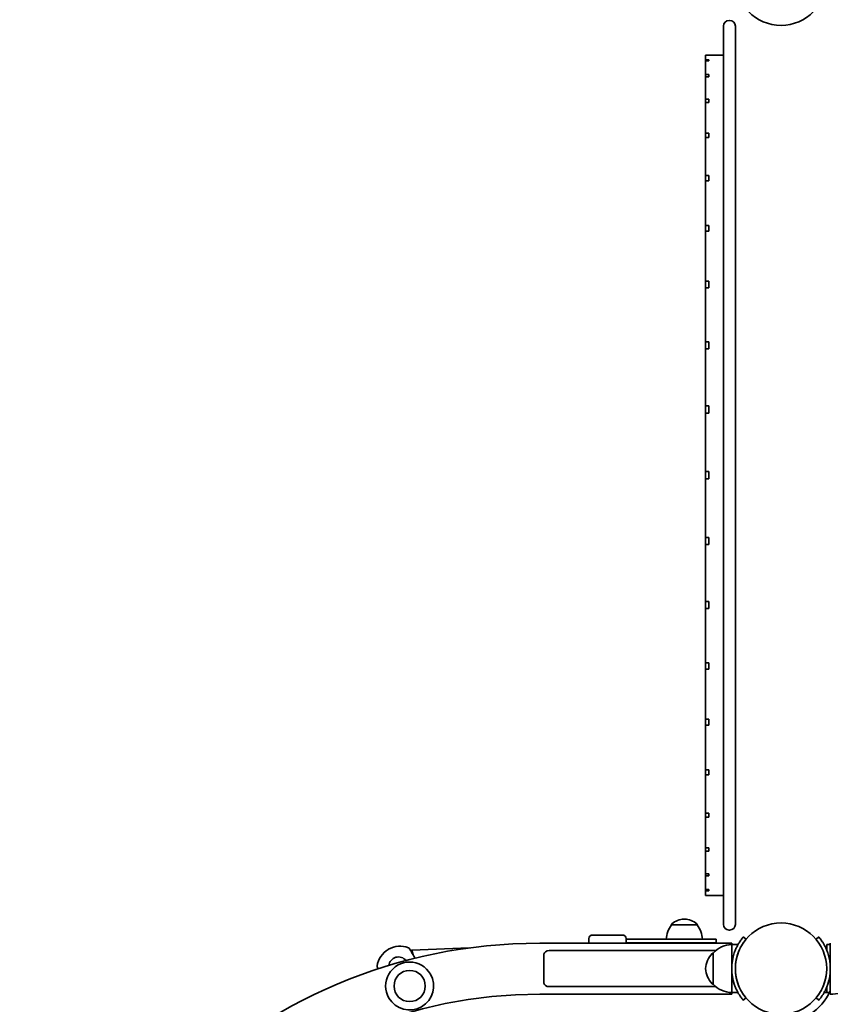
# Model space of a CAD drawing. Units: millimetres. Extents: x -6141 to 6351, y -4874 to 5171.
# Drawn here: x -214 to 461, y 1326 to 2146 of the extents above; entities that cross this region are included whole.
import ezdxf

# ---------------------------------------------------------------- set-up
doc = ezdxf.new("R2010")
doc.units = ezdxf.units.MM
doc.layers.add('Widoczne (ISO)', color=7, linetype='Continuous', lineweight=35)

msp = doc.modelspace()

# ---------------------------------------------------------------- linework, layer by layer
at = {"layer": 'Widoczne (ISO)'}
for p, q in [((377.1, 2145.3), (377.6, 2145.3)), ((372.35, 2117.84), (372.35, 2140.55)), ((382.35, 2140.55), (382.35, 2117.84)), ((357.35, 2116.39), (357.35, 2112.56)), ((360.35, 2116.39), (357.35, 2116.39)), ((372.35, 2116.4), (360.35, 2116.4)), ((360.35, 2116.39), (360.35, 2116.4)), ((372.35, 2117.84), (372.35, 1783.88)), ((382.35, 1783.88), (382.35, 2117.84)), ((357.35, 2111.6), (357.35, 2112.56)), ((357.35, 2112.56), (360.35, 2112.56)), ((357.35, 2111.6), (357.35, 2100.2)), ((360.35, 2111.6), (357.35, 2111.6)), ((360.35, 2111.6), (360.35, 2112.56)), ((357.35, 2098.31), (357.35, 2100.2)), ((357.35, 2100.2), (360.35, 2100.2)), ((360.35, 2098.31), (360.35, 2100.2)), ((357.35, 2098.31), (357.35, 2079.63)), ((360.35, 2098.31), (357.35, 2098.31)), ((357.35, 2076.86), (357.35, 2079.63)), ((357.35, 2079.63), (360.35, 2079.63)), ((357.35, 2076.86), (357.35, 2051.34)), ((360.35, 2076.86), (357.35, 2076.86)), ((360.35, 2076.86), (360.35, 2079.63)), ((357.35, 2047.75), (357.35, 2051.34)), ((357.35, 2051.34), (360.35, 2051.34)), ((360.35, 2047.75), (360.35, 2051.34)), ((357.35, 2047.75), (357.35, 2016.03)), ((360.35, 2047.75), (357.35, 2047.75)), ((357.35, 2011.72), (357.35, 2016.03)), ((357.35, 2016.03), (360.35, 2016.03)), ((357.35, 2011.72), (357.35, 1974.58)), ((360.35, 2011.72), (357.35, 2011.72)), ((360.35, 2011.72), (360.35, 2016.03)), ((357.35, 1969.65), (357.35, 1974.58)), ((357.35, 1974.58), (360.35, 1974.58)), ((357.35, 1969.65), (357.35, 1928.01)), ((360.35, 1969.65), (357.35, 1969.65)), ((360.35, 1969.65), (360.35, 1974.58)), ((357.35, 1923.47), (357.35, 1928.01)), ((357.35, 1928.01), (360.35, 1928.01)), ((360.35, 1922.57), (360.35, 1928.01)), ((357.35, 1922.57), (357.35, 1923.47)), ((357.35, 1922.57), (357.35, 1877.45)), ((360.35, 1922.57), (357.35, 1922.57)), ((357.35, 1874.37), (357.35, 1877.45)), ((357.35, 1877.45), (360.35, 1877.45)), ((357.35, 1871.65), (357.35, 1874.37)), ((357.35, 1871.65), (357.35, 1824.16)), ((360.35, 1871.65), (357.35, 1871.65)), ((360.35, 1871.65), (360.35, 1877.45)), ((357.35, 1822.6), (357.35, 1824.16)), ((357.35, 1824.16), (360.35, 1824.16)), ((357.35, 1818.14), (357.35, 1822.6)), ((360.35, 1818.14), (360.35, 1824.16)), ((357.35, 1818.14), (357.35, 1769.45)), ((360.35, 1818.14), (357.35, 1818.14)), ((372.35, 1418.1), (372.35, 1783.88)), ((382.35, 1783.88), (382.35, 1418.1)), ((357.35, 1763.35), (357.35, 1769.45)), ((357.35, 1769.45), (360.35, 1769.45)), ((360.35, 1763.35), (360.35, 1769.45)), ((357.35, 1763.35), (357.35, 1714.66)), ((360.35, 1763.35), (357.35, 1763.35)), ((357.35, 1710.2), (357.35, 1714.66)), ((357.35, 1714.66), (360.35, 1714.66)), ((360.35, 1708.64), (360.35, 1714.66)), ((357.35, 1708.64), (357.35, 1710.2)), ((357.35, 1708.64), (357.35, 1661.15)), ((360.35, 1708.64), (357.35, 1708.64)), ((357.35, 1658.43), (357.35, 1661.15)), ((357.35, 1661.15), (360.35, 1661.15)), ((357.35, 1655.35), (357.35, 1658.43)), ((360.35, 1655.35), (360.35, 1661.15)), ((357.35, 1655.35), (357.35, 1610.23)), ((360.35, 1655.35), (357.35, 1655.35)), ((357.35, 1609.33), (357.35, 1610.23)), ((357.35, 1610.23), (360.35, 1610.23)), ((357.35, 1604.79), (357.35, 1609.33)), ((360.35, 1604.79), (360.35, 1610.23)), ((357.35, 1604.79), (357.35, 1563.15)), ((360.35, 1604.79), (357.35, 1604.79)), ((357.35, 1558.22), (357.35, 1563.15)), ((357.35, 1563.15), (360.35, 1563.15)), ((360.35, 1558.22), (360.35, 1563.15)), ((357.35, 1558.22), (357.35, 1521.08)), ((360.35, 1558.22), (357.35, 1558.22)), ((357.35, 1516.77), (357.35, 1521.08)), ((357.35, 1521.08), (360.35, 1521.08)), ((360.35, 1516.77), (360.35, 1521.08)), ((357.35, 1516.77), (357.35, 1485.05)), ((360.35, 1516.77), (357.35, 1516.77)), ((357.35, 1481.46), (357.35, 1485.05)), ((357.35, 1485.05), (360.35, 1485.05)), ((360.35, 1481.46), (360.35, 1485.05)), ((357.35, 1481.46), (357.35, 1455.94)), ((360.35, 1481.46), (357.35, 1481.46)), ((357.35, 1453.18), (357.35, 1455.94)), ((357.35, 1455.94), (360.35, 1455.94)), ((357.35, 1453.18), (357.35, 1434.49)), ((360.35, 1453.18), (357.35, 1453.18)), ((360.35, 1453.18), (360.35, 1455.94)), ((357.35, 1432.6), (357.35, 1434.49)), ((357.35, 1434.49), (360.35, 1434.49)), ((357.35, 1432.6), (357.35, 1421.2)), ((360.35, 1432.6), (357.35, 1432.6)), ((360.35, 1432.6), (360.35, 1434.49)), ((357.35, 1420.25), (357.35, 1421.2)), ((357.35, 1421.2), (360.35, 1421.2)), ((357.35, 1420.25), (357.35, 1416.41)), ((360.35, 1420.25), (357.35, 1420.25)), ((360.35, 1420.25), (360.35, 1421.2)), ((357.35, 1416.41), (360.35, 1416.41)), ((360.35, 1416.4), (360.35, 1416.41)), ((372.35, 1416.4), (360.35, 1416.4)), ((372.35, 1392.25), (372.35, 1418.1)), ((382.35, 1418.1), (382.35, 1392.25)), ((340.14, 1396.55), (339.56, 1396.55)), ((329.2, 1391.9), (329.2, 1391.96)), ((350.5, 1391.9), (329.2, 1391.9)), ((350.5, 1391.9), (350.5, 1391.96)), ((377.6, 1387.5), (377.1, 1387.5)), ((260.35, 1376.6), (260.35, 1380.4)), ((288.35, 1383.4), (263.35, 1383.4)), ((291.35, 1380.4), (291.35, 1376.6)), ((295.5, 1379.9), (291.35, 1379.9)), ((295.5, 1379.9), (321.72, 1379.9)), ((366.35, 1379.9), (321.72, 1379.9)), ((366.35, 1379.9), (366.35, 1376.9)), ((391.25, 1379.86), (388.95, 1381.79)), ((451.84, 1381.79), (449.54, 1379.86)), ((93.25, 1371.4), (93.51, 1371.55)), ((112.81, 1370.79), (111.95, 1370.3)), ((160.69, 1372.61), (112.81, 1370.79)), ((112.81, 1370.79), (113.94, 1366.85)), ((379.35, 1376.6), (219.35, 1376.6)), ((365.97, 1370.4), (227.17, 1370.4)), ((295.5, 1376.9), (291.35, 1376.9)), ((295.5, 1376.9), (321.72, 1376.9)), ((366.35, 1376.9), (321.72, 1376.9)), ((379.35, 1375.4), (379.35, 1376.6)), ((379.35, 1375.4), (379.35, 1355.4)), ((379.35, 1375.4), (384.55, 1375.4)), ((388.03, 1375.4), (388.03, 1375.4)), ((458.45, 1372.4), (458.45, 1375.4)), ((461.45, 1375.4), (458.45, 1375.4)), ((458.45, 1370.8), (458.45, 1372.4)), ((461.45, 1376.6), (461.45, 1334.2)), ((222.93, 1367.4), (222.93, 1343.4)), ((363.85, 1368.4), (363.79, 1368.4)), ((363.85, 1368.4), (363.85, 1342.4)), ((379.35, 1355.4), (379.35, 1335.4)), ((458.45, 1355.27), (458.45, 1355.27)), ((227.17, 1340.4), (365.97, 1340.4)), ((363.85, 1342.4), (363.79, 1342.4)), ((458.45, 1338.4), (458.45, 1339.99)), ((458.45, 1335.4), (458.45, 1338.4)), ((379.35, 1334.2), (219.35, 1334.2)), ((379.35, 1335.4), (384.55, 1335.4)), ((379.35, 1334.2), (379.35, 1335.4)), ((388.03, 1335.4), (388.03, 1335.4)), ((388.95, 1329.01), (391.25, 1330.94)), ((449.54, 1330.94), (451.84, 1329.01)), ((452.77, 1335.4), (452.77, 1335.4)), ((456.25, 1335.4), (460.76, 1335.4))]:
    msp.add_line(p, q, dxfattribs=at)
for centre, radius in [((420.4, 2179.3), 38.05), ((420.4, 1355.4), 38.05), ((111.03, 1340.9), 13)]:
    msp.add_circle(centre, radius, dxfattribs=at)
for centre, radius, start, end in [((377.1, 2140.55), 4.75, 90, 180), ((377.6, 2140.55), 4.75, 0, 90), ((339.56, 1381.55), 15, 90, 131.95918), ((340.14, 1381.55), 15, 48.04082, 90), ((346.81, 1378.73), 22, 143.21087, 176.93797), ((330.2, 1391.96), 1, 131.95918, 180), ((349.5, 1391.96), 1, 0, 48.04082), ((332.88, 1378.73), 22, 3.06203, 36.78913), ((377.1, 1392.25), 4.75, 180, 270), ((377.6, 1392.25), 4.75, 270, 0), ((263.35, 1380.4), 3, 90, 180), ((288.35, 1380.4), 3, 0, 90), ((219.35, 943.45), 433.15, 90, 270), ((102.75, 1354.95), 19, 120, 171.74789), ((103.01, 1355.1), 19, 68.25211, 120), ((109.3, 1370.89), 2, 30, 68.25211), ((291.35, 1368.4), 8.5, 74.73227, 90), ((379.95, 1353.41), 22, 91.56575, 137.04335), ((366.35, 1368.4), 8.5, 90, 105.26773), ((101.66, 1357.13), 8, 37.83462, 173.92673), ((379.46, 1353.42), 22, 138.25686, 174.83211), ((363.79, 1367.4), 1, 90, 138.25686), ((420.4, 1355.4), 41.05, 161.4327, 198.5673), ((420.4, 1355.4), 38.05, 163.21722, 196.78278), ((420.4, 1355.4), 41.05, 341.4327, 18.5673), ((85.92, 1357.39), 2, 171.74789, 210), ((111.03, 1340.9), 20, 30, 210), ((379.46, 1357.38), 22, 185.16789, 221.74314), ((420.4, 1355.4), 38.05, 343.21722, 0.00019), ((111.03, 1340.9), 20, 210, 30), ((363.79, 1343.4), 1, 221.74314, 270), ((379.95, 1357.39), 22, 222.95665, 268.43425), ((219.35, 943.45), 390.75, 90, 270), ((420.4, 1355.4), 45.05, 270, 335.67376)]:
    msp.add_arc(centre, radius, start, end, dxfattribs=at)
for centre, start_param, end_param in [((227.17, 1367.4), 4.712389, 6.283185), ((227.17, 1343.4), 0, 1.570796)]:
    msp.add_ellipse(centre, major_axis=(-4.24, 0), ratio=0.707107, start_param=start_param, end_param=end_param, dxfattribs=at)
for points, knots in [([(461.45, 1334.2), (467.35, 1334.2), (473.25, 1335.03), (484.59, 1338.3), (490.02, 1340.75), (499.95, 1347.16), (504.44, 1351.13), (511.95, 1360.31), (514.97, 1365.54), (519, 1376.55), (520.07, 1382.29), (520.15, 1388.28), (520.15, 1388.5), (520.15, 1388.73)], [3.141593, 3.141593, 3.141593, 3.141593, 3.455752, 3.455752, 3.769911, 3.769911, 4.08407, 4.08407, 4.39823, 4.39823, 4.7007, 4.7007, 4.712389, 4.712389, 4.712389, 4.712389]), ([(388.95, 1381.79), (388.95, 1381.79), (388.89, 1381.72), (388.65, 1381.42), (388.47, 1381.2), (387.99, 1380.6), (387.7, 1380.22), (387.04, 1379.34), (386.68, 1378.82), (385.92, 1377.7), (385.5, 1377.04), (384.64, 1375.58), (384.2, 1374.78), (383.34, 1373.08), (382.92, 1372.18), (382.15, 1370.33), (381.79, 1369.39), (381.48, 1368.47)], [4.78935, 4.78935, 4.78935, 4.78935, 5.072119, 5.072119, 5.354888, 5.354888, 5.637657, 5.637657, 5.920426, 5.920426, 6.211438, 6.211438, 6.502449, 6.502449, 6.793461, 6.793461, 7.084472, 7.084472, 7.084472, 7.084472]), ([(383.97, 1366.39), (384.25, 1367.32), (384.58, 1368.28), (385.31, 1370.15), (385.71, 1371.07), (386.54, 1372.8), (386.98, 1373.61), (387.82, 1375.09), (388.24, 1375.75), (388.99, 1376.89), (389.35, 1377.4), (390, 1378.29), (390.29, 1378.67), (390.76, 1379.27), (390.95, 1379.5), (391.19, 1379.79), (391.25, 1379.86), (391.25, 1379.86)], [2.555996, 2.555996, 2.555996, 2.555996, 2.848526, 2.848526, 3.141056, 3.141056, 3.433586, 3.433586, 3.726115, 3.726115, 4.008927, 4.008927, 4.291738, 4.291738, 4.574549, 4.574549, 4.85736, 4.85736, 4.85736, 4.85736]), ([(459.31, 1368.47), (459, 1369.39), (458.65, 1370.33), (457.88, 1372.18), (457.46, 1373.08), (456.6, 1374.78), (456.15, 1375.58), (455.29, 1377.04), (454.87, 1377.7), (454.11, 1378.82), (453.75, 1379.33), (453.1, 1380.22), (452.8, 1380.6), (452.33, 1381.2), (452.14, 1381.42), (451.9, 1381.72), (451.84, 1381.79), (451.84, 1381.79)], [7.280835, 7.280835, 7.280835, 7.280835, 7.571846, 7.571846, 7.862858, 7.862858, 8.153869, 8.153869, 8.44488, 8.44488, 8.727649, 8.727649, 9.010419, 9.010419, 9.293188, 9.293188, 9.575957, 9.575957, 9.575957, 9.575957]), ([(115.59, 1363.99), (115.5, 1364.16), (115.4, 1364.32), (114.33, 1366.18), (113.41, 1367.77), (112, 1370.22), (111.49, 1371.11), (111.1, 1371.77), (111.04, 1371.88), (111.04, 1371.88)], [0.071334, 0.071334, 0.071334, 0.071334, 0.129537, 0.129537, 0.725375, 0.725375, 1.299703, 1.299703, 1.587388, 1.587388, 1.587388, 1.587388]), ([(84.19, 1356.38), (84.19, 1356.38), (84.28, 1356.23), (84.56, 1355.74), (84.71, 1355.49), (84.88, 1355.2)], [1.5873676, 1.5873676, 1.5873676, 1.5873676, 1.9258207, 1.9258207, 2.13318, 2.13318, 2.13318, 2.13318]), ([(381.48, 1342.33), (381.79, 1341.41), (382.15, 1340.47), (382.92, 1338.62), (383.34, 1337.72), (384.2, 1336.02), (384.64, 1335.22), (385.5, 1333.76), (385.92, 1333.1), (386.68, 1331.98), (387.04, 1331.47), (387.7, 1330.58), (387.99, 1330.2), (388.47, 1329.6), (388.65, 1329.38), (388.89, 1329.08), (388.95, 1329.01), (388.95, 1329.01)], [2.492856, 2.492856, 2.492856, 2.492856, 2.783868, 2.783868, 3.074879, 3.074879, 3.36589, 3.36589, 3.656902, 3.656902, 3.939671, 3.939671, 4.22244, 4.22244, 4.505209, 4.505209, 4.787979, 4.787979, 4.787979, 4.787979]), ([(391.25, 1330.94), (391.25, 1330.94), (391.19, 1331.01), (390.95, 1331.3), (390.76, 1331.53), (390.29, 1332.13), (390, 1332.51), (389.35, 1333.4), (388.99, 1333.91), (388.24, 1335.05), (387.82, 1335.71), (386.98, 1337.19), (386.54, 1338.01), (385.71, 1339.73), (385.31, 1340.65), (384.58, 1342.52), (384.25, 1343.48), (383.97, 1344.41)], [4.85736, 4.85736, 4.85736, 4.85736, 5.140172, 5.140172, 5.422983, 5.422983, 5.705794, 5.705794, 5.988606, 5.988606, 6.281135, 6.281135, 6.573665, 6.573665, 6.866195, 6.866195, 7.158725, 7.158725, 7.158725, 7.158725]), ([(456.83, 1344.41), (456.54, 1343.48), (456.22, 1342.52), (455.49, 1340.65), (455.09, 1339.73), (454.25, 1338), (453.82, 1337.19), (452.97, 1335.71), (452.55, 1335.05), (451.81, 1333.91), (451.45, 1333.4), (450.8, 1332.51), (450.5, 1332.13), (450.03, 1331.53), (449.85, 1331.3), (449.6, 1331.01), (449.54, 1330.94), (449.54, 1330.94)], [7.413356, 7.413356, 7.413356, 7.413356, 7.705886, 7.705886, 7.998416, 7.998416, 8.290946, 8.290946, 8.583476, 8.583476, 8.866287, 8.866287, 9.149098, 9.149098, 9.43191, 9.43191, 9.714721, 9.714721, 9.714721, 9.714721]), ([(451.84, 1329.01), (451.84, 1329.01), (451.9, 1329.08), (452.14, 1329.38), (452.33, 1329.6), (452.8, 1330.2), (453.1, 1330.58), (453.75, 1331.46), (454.11, 1331.98), (454.87, 1333.1), (455.29, 1333.76), (456.15, 1335.22), (456.6, 1336.02), (457.46, 1337.72), (457.88, 1338.62), (458.65, 1340.47), (459, 1341.41), (459.31, 1342.33)], [9.577328, 9.577328, 9.577328, 9.577328, 9.860097, 9.860097, 10.142867, 10.142867, 10.425636, 10.425636, 10.708405, 10.708405, 10.999416, 10.999416, 11.290428, 11.290428, 11.581439, 11.581439, 11.872451, 11.872451, 11.872451, 11.872451])]:
    msp.add_open_spline(points, degree=3, knots=knots, dxfattribs=at)
for points in [[(385.58, 1370.74), (385.58, 1370.74), (385.58, 1370.74), (385.58, 1370.74)], [(385.58, 1340.06), (385.58, 1340.06), (385.58, 1340.06), (385.58, 1340.06)]]:
    msp.add_open_spline(points, degree=3, dxfattribs=at)

doc.saveas('drawing.dxf')
